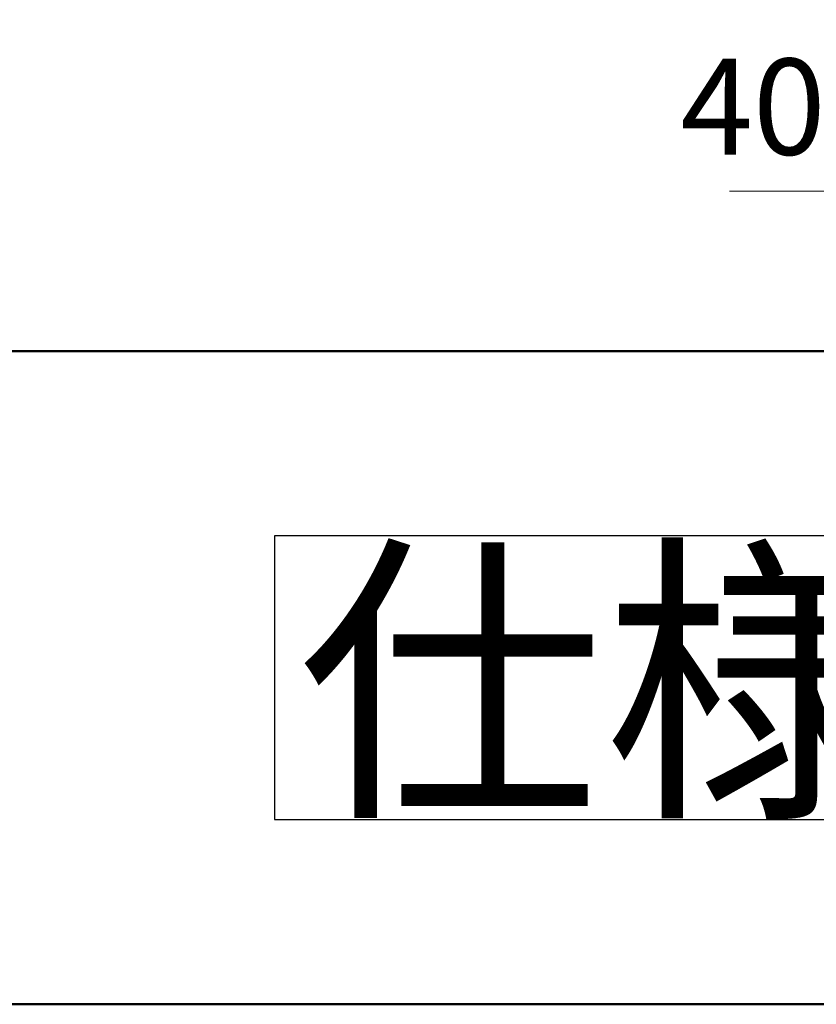
# Model space of a CAD drawing. Units: millimetres. Extents: x 5 to 407, y 4 to 285.
# Drawn here: x 45 to 70, y 5 to 36 of the extents above; entities that cross this region are included whole.
import ezdxf

# ---------------------------------------------------------------- set-up
doc = ezdxf.new("R2010")
doc.units = ezdxf.units.MM
doc.header["$LTSCALE"] = 0.25
for name, color, linetype, lineweight in [('10', 214, 'Continuous', 50), ('11', 7, 'Continuous', 30), ('3', 214, 'Continuous', 9)]:
    doc.layers.add(name, color=color, linetype=linetype, lineweight=lineweight)
doc.styles.get("Standard").update_dxf_attribs({"font": 'txt', "bigfont": 'bigfont'})
doc.styles.add('ＭＳ ゴシック', font='txt')
doc.dimstyles.get("Standard").update_dxf_attribs({"dimtxt": 0.18, "dimasz": 0.18, "dimexe": 0.18, "dimexo": 0.0625, "dimgap": 0.09, "dimtad": 0, "dimtih": 1, "dimtoh": 1, "dimdec": 4, "dimzin": 0, "dimdsep": 46, "dimtxsty": 'Standard', "dimcen": 0.09, "dimadec": 0, "dimazin": 0, "dimtfac": 1, "dimtdec": 4, "dimtofl": 0, "dimtmove": 0, "dimatfit": 3, "dimfxl": 1, "dimtolj": 1, "dimtzin": 0, "dimarcsym": 0})

# ---------------------------------------------------------------- blocks, each defined once
blk = doc.blocks.new('*G16')
at = {"layer": '11', "color": 7, "linetype": 'Continuous', "lineweight": 30}
for p, q in [((53.334, 19.636), (53.334, 10.772)), ((83.334, 19.636), (53.334, 19.636)), ((83.334, 10.772), (83.334, 19.636)), ((53.334, 10.772), (83.334, 10.772))]:
    blk.add_line(p, q, dxfattribs=at)
blk = doc.blocks.new('_DOT')
at = {"color": 0}
blk.add_line((-0.5, 0), (-1, 0), dxfattribs=at)
at = {"color": 0, "const_width": 0.5}
blk.add_lwpolyline([(-0.25, 0, 1), (0.25, 0, 1)], format="xyb", close=True, dxfattribs=at)
blk = doc.blocks.new('Dim72')
at = {"layer": '3', "color": 214, "linetype": 'Continuous', "lineweight": 9}
for p, q in [((71.265, 33.765), (71.265, 30.408)), ((73.265, 33.765), (73.265, 30.408)), ((67.556, 30.408), (73.265, 30.408))]:
    blk.add_line(p, q, dxfattribs=at)
at = {"layer": '3', "color": 214, "linetype": 'Continuous', "lineweight": 9, "xscale": 0.6, "yscale": 0.6, "zscale": 0.6}
for p, rotation in [((71.265, 30.408), 359.9999999999997), ((73.265, 30.408), 179.9999999999995)]:
    blk.add_blockref('_DOT', p, dxfattribs=dict(at, rotation=rotation))
at = {"layer": '3', "color": 214, "linetype": 'Continuous', "lineweight": 9, "insert": (70.556, 30.608), "char_height": 3, "width": 24.28571, "attachment_point": 9, "style": 'ＭＳ ゴシック'}
blk.add_mtext('40', dxfattribs=at)

msp = doc.modelspace()

# ---------------------------------------------------------------- linework, layer by layer
at = {"layer": '10', "color": 214, "linetype": 'Continuous', "lineweight": 50}
for p, q in [((5, 25.408), (405, 25.408)), ((5, 5), (405, 5))]:
    msp.add_line(p, q, dxfattribs=at)

# ---------------------------------------------------------------- block references
msp.add_blockref('*G16', (0, 0))

# ---------------------------------------------------------------- texts
at = {"layer": '11', "color": 7, "linetype": 'Continuous', "lineweight": 9, "insert": (68.376, 15.064), "char_height": 7, "width": 34.31536, "attachment_point": 5}
msp.add_mtext('{\\fＭＳ ゴシック;\\T0.750000;仕様書}', dxfattribs=at)

# ---------------------------------------------------------------- dimensions: what is measured, and where the dimension line sits
at = {"layer": '3', "color": 214, "linetype": 'Continuous', "lineweight": 9}
dim = msp.add_linear_dim(base=(73.265, 30.408), p1=(71.265, 35.765), p2=(73.265, 35.765), dimstyle='Standard', override={"dimscale": 1, "dimtxt": 3, "dimasz": 0.6, "dimexe": 0, "dimexo": 2, "dimgap": 0, "dimtad": 1, "dimtih": 0, "dimtoh": 0, "dimdec": 2, "dimzin": 8, "dimtxsty": 'ＭＳ ゴシック', "dimblk1": 'DOT', "dimblk2": 'DOT', "dimsah": 1, "dimse1": 0, "dimse2": 0, "dimtix": 0, "dimtofl": 1, "dimtmove": 2, "dimatfit": 2, "dimtzin": 8}, dxfattribs=at)
dim.commit()
dim.dimension.update_dxf_attribs({"geometry": 'Dim72', "text_midpoint": (69.056, 32.108), "dimtype": 160})

doc.saveas('drawing.dxf')
